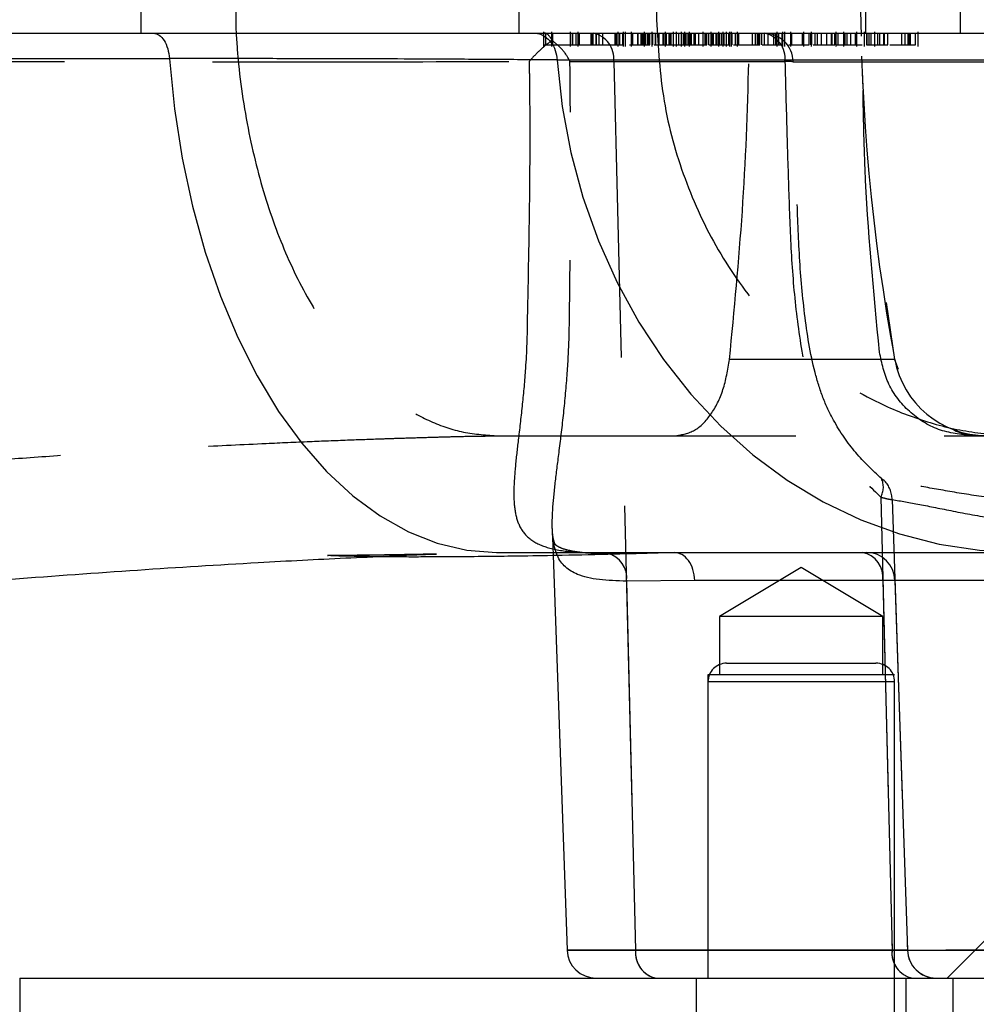
# Model space of a CAD drawing. Extents: x 300 to 4100, y 100 to 5860.
# Drawn here: x 2643 to 2725, y 2605 to 2689 of the extents above; entities that cross this region are included whole.
import ezdxf

# ---------------------------------------------------------------- set-up
doc = ezdxf.new("R2010")
doc.units = 0
doc.header["$LTSCALE"] = 20
doc.linetypes.add('HIDDEN', pattern=[1.905, 1.27, -0.635])
doc.layers.get('0').update_dxf_attribs({"linetype": 'CONTINUOUS'})

msp = doc.modelspace()

# ---------------------------------------------------------------- linework, layer by layer
at = {"color": 7, "linetype": 'CONTINUOUS'}
for p, q in [((2653.888, 2696.061), (2653.888, 2688.061)), ((2686.276, 2696.061), (2686.276, 2688.061)), ((2684.363, 2643.561), (2686.01, 2643.561)), ((2689.227, 2643.314), (2690.409, 2609.474)), ((2643.493, 2607.061), (2643.493, 2007.061)), ((2643.493, 2607.061), (3147.493, 2607.061))]:
    msp.add_line(p, q, dxfattribs=at)
at = {"color": 7, "linetype": 'HIDDEN'}
for p, q in [((2716.001, 2696.061), (2716.001, 2688.061)), ((2724.102, 2696.061), (2724.102, 2688.061)), ((2662.009, 2695.417), (2662.009, 2688.706)), ((2715.664, 2687.794), (2715.553, 2692.061)), ((2688.404, 2688.186), (2688.404, 2686.936)), ((2689.073, 2688.186), (2689.073, 2686.936)), ((2690.68, 2688.186), (2690.68, 2686.936)), ((2691.349, 2688.186), (2691.349, 2686.936)), ((2694.783, 2686.936), (2694.783, 2688.186)), ((2695.227, 2688.186), (2695.227, 2686.936)), ((2695.436, 2686.936), (2695.436, 2688.186)), ((2695.92, 2688.186), (2695.92, 2686.936)), ((2697.059, 2686.936), (2697.059, 2688.186)), ((2697.712, 2686.936), (2697.712, 2688.186)), ((2698.857, 2686.936), (2698.857, 2688.186)), ((2699.527, 2686.936), (2699.527, 2688.186)), ((2699.778, 2688.186), (2699.778, 2686.936)), ((2700.195, 2688.186), (2700.195, 2686.936)), ((2700.471, 2688.186), (2700.471, 2686.936)), ((2700.866, 2688.186), (2700.866, 2686.936)), ((2702.058, 2688.186), (2702.058, 2686.936)), ((2702.727, 2688.186), (2702.727, 2686.936)), ((2703.409, 2686.936), (2703.409, 2688.186)), ((2703.807, 2686.936), (2703.807, 2688.186)), ((2704.078, 2686.936), (2704.078, 2688.186)), ((2704.334, 2688.186), (2704.334, 2686.936)), ((2704.497, 2686.936), (2704.497, 2688.186)), ((2705.003, 2688.186), (2705.003, 2686.936)), ((2708.437, 2686.936), (2708.437, 2688.186)), ((2708.885, 2688.186), (2708.885, 2686.936)), ((2709.09, 2686.936), (2709.09, 2688.186)), ((2709.554, 2688.186), (2709.554, 2686.936)), ((2710.713, 2686.936), (2710.713, 2688.186)), ((2711.366, 2686.936), (2711.366, 2688.186)), ((2713.444, 2688.186), (2713.444, 2686.936)), ((2714.121, 2688.186), (2714.121, 2686.936)), ((2715.264, 2686.936), (2715.264, 2688.186)), ((2715.917, 2686.936), (2715.917, 2688.186)), ((2716.756, 2688.186), (2716.756, 2686.936)), ((2720.522, 2686.936), (2720.522, 2688.186)), ((2654.238, 2688.061), (2654.967, 2688.061)), ((2686.626, 2688.061), (2687.602, 2688.061)), ((2688.605, 2687.061), (2688.605, 2688.061)), ((2689.196, 2687.061), (2689.196, 2688.061)), ((2690.881, 2687.061), (2690.881, 2688.061)), ((2690.903, 2687.061), (2690.903, 2688.061)), ((2691.192, 2687.061), (2691.192, 2688.061)), ((2691.472, 2687.061), (2691.472, 2688.061)), ((2692.47, 2687.061), (2692.47, 2688.061)), ((2692.529, 2687.061), (2692.529, 2688.061)), ((2692.648, 2687.061), (2692.648, 2688.061)), ((2692.914, 2687.061), (2692.914, 2688.061)), ((2692.926, 2687.061), (2692.926, 2688.061)), ((2693.178, 2687.061), (2693.178, 2688.061)), ((2693.468, 2687.061), (2693.468, 2688.061)), ((2694.532, 2687.061), (2694.532, 2688.061)), ((2694.658, 2687.061), (2694.658, 2688.061)), ((2694.923, 2687.061), (2694.923, 2688.061)), ((2695.19, 2687.061), (2695.19, 2688.061)), ((2695.202, 2687.061), (2695.202, 2688.061)), ((2695.239, 2687.061), (2695.239, 2688.061)), ((2695.432, 2687.061), (2695.432, 2688.061)), ((2696.063, 2687.061), (2696.063, 2688.061)), ((2696.469, 2687.061), (2696.469, 2688.061)), ((2696.515, 2687.061), (2696.515, 2688.061)), ((2696.768, 2687.061), (2696.768, 2688.061)), ((2696.872, 2687.061), (2696.872, 2688.061)), ((2696.934, 2687.061), (2696.934, 2688.061)), ((2697.12, 2687.061), (2697.12, 2688.061)), ((2697.166, 2687.061), (2697.166, 2688.061)), ((2697.323, 2687.061), (2697.323, 2688.061)), ((2697.42, 2687.061), (2697.42, 2688.061)), ((2697.477, 2687.061), (2697.477, 2688.061)), ((2697.515, 2687.061), (2697.515, 2688.061)), ((2697.771, 2687.061), (2697.771, 2688.061)), ((2698.008, 2687.061), (2698.008, 2688.061)), ((2698.034, 2687.061), (2698.034, 2688.061)), ((2698.297, 2687.061), (2698.297, 2688.061)), ((2698.651, 2687.061), (2698.651, 2688.061)), ((2698.716, 2687.061), (2698.716, 2688.061)), ((2698.926, 2687.061), (2698.926, 2688.061)), ((2698.945, 2687.061), (2698.945, 2688.061)), ((2699.179, 2687.061), (2699.179, 2688.061)), ((2699.239, 2687.061), (2699.239, 2688.061)), ((2699.338, 2687.061), (2699.338, 2688.061)), ((2699.983, 2687.061), (2699.983, 2688.061)), ((2700.384, 2687.061), (2700.384, 2688.061)), ((2700.614, 2687.061), (2700.614, 2688.061)), ((2700.799, 2687.061), (2700.799, 2688.061)), ((2701.008, 2687.061), (2701.008, 2688.061)), ((2701.021, 2687.061), (2701.021, 2688.061)), ((2701.076, 2687.061), (2701.076, 2688.061)), ((2701.32, 2687.061), (2701.32, 2688.061)), ((2701.425, 2687.061), (2701.425, 2688.061)), ((2701.72, 2687.061), (2701.72, 2688.061)), ((2702.259, 2687.061), (2702.259, 2688.061)), ((2702.305, 2687.061), (2702.305, 2688.061)), ((2702.398, 2687.061), (2702.398, 2688.061)), ((2702.559, 2687.061), (2702.559, 2688.061)), ((2702.848, 2687.061), (2702.848, 2688.061)), ((2702.85, 2687.061), (2702.85, 2688.061)), ((2702.958, 2687.061), (2702.958, 2688.061)), ((2703.203, 2687.061), (2703.203, 2688.061)), ((2703.252, 2687.061), (2703.252, 2688.061)), ((2703.267, 2687.061), (2703.267, 2688.061)), ((2703.477, 2687.061), (2703.477, 2688.061)), ((2703.664, 2687.061), (2703.664, 2688.061)), ((2703.889, 2687.061), (2703.889, 2688.061)), ((2704.291, 2687.061), (2704.291, 2688.061)), ((2704.535, 2687.061), (2704.535, 2688.061)), ((2704.557, 2687.061), (2704.557, 2688.061)), ((2704.846, 2687.061), (2704.846, 2688.061)), ((2705.125, 2687.061), (2705.125, 2688.061)), ((2706.301, 2687.061), (2706.301, 2688.061)), ((2706.568, 2687.061), (2706.568, 2688.061)), ((2706.58, 2687.061), (2706.58, 2688.061)), ((2706.751, 2687.061), (2706.751, 2688.061)), ((2706.832, 2687.061), (2706.832, 2688.061)), ((2706.856, 2687.061), (2706.856, 2688.061)), ((2706.949, 2687.061), (2706.949, 2688.061)), ((2707.121, 2687.061), (2707.121, 2688.061)), ((2707.329, 2687.061), (2707.329, 2688.061)), ((2707.661, 2687.061), (2707.661, 2688.061)), ((2708.124, 2687.061), (2708.124, 2688.061)), ((2708.312, 2687.061), (2708.312, 2688.061)), ((2708.577, 2687.061), (2708.577, 2688.061)), ((2708.844, 2687.061), (2708.844, 2688.061)), ((2708.855, 2687.061), (2708.855, 2688.061)), ((2708.893, 2687.061), (2708.893, 2688.061)), ((2709.086, 2687.061), (2709.086, 2688.061)), ((2709.677, 2687.061), (2709.677, 2688.061)), ((2710.588, 2687.061), (2710.588, 2688.061)), ((2711.168, 2687.061), (2711.168, 2688.061)), ((2711.302, 2687.061), (2711.302, 2688.061)), ((2711.384, 2687.061), (2711.384, 2688.061)), ((2711.673, 2687.061), (2711.673, 2688.061)), ((2711.88, 2687.061), (2711.88, 2688.061)), ((2712.213, 2687.061), (2712.213, 2688.061)), ((2712.676, 2687.061), (2712.676, 2688.061)), ((2713.067, 2687.061), (2713.067, 2688.061)), ((2713.128, 2687.061), (2713.128, 2688.061)), ((2713.359, 2687.061), (2713.359, 2688.061)), ((2713.395, 2687.061), (2713.395, 2688.061)), ((2713.407, 2687.061), (2713.407, 2688.061)), ((2713.651, 2687.061), (2713.651, 2688.061)), ((2714.265, 2687.061), (2714.265, 2688.061)), ((2714.434, 2687.061), (2714.434, 2688.061)), ((2714.737, 2687.061), (2714.737, 2688.061)), ((2715.139, 2687.061), (2715.139, 2688.061)), ((2716.104, 2688.061), (2716.104, 2687.061)), ((2716.106, 2687.061), (2716.106, 2688.061)), ((2716.137, 2687.061), (2716.137, 2688.061)), ((2716.298, 2687.061), (2716.298, 2688.061)), ((2716.48, 2687.061), (2716.48, 2688.061)), ((2717.058, 2687.061), (2717.058, 2688.061)), ((2717.232, 2687.061), (2717.232, 2688.061)), ((2717.573, 2687.061), (2717.573, 2688.061)), ((2717.618, 2687.061), (2717.618, 2688.061)), ((2717.91, 2687.061), (2717.91, 2688.061)), ((2719.107, 2687.061), (2719.107, 2688.061)), ((2719.395, 2687.061), (2719.395, 2688.061)), ((2719.66, 2687.061), (2719.66, 2688.061)), ((2719.778, 2687.061), (2719.778, 2688.061)), ((2719.839, 2687.061), (2719.839, 2688.061)), ((2720.278, 2687.061), (2720.278, 2688.061)), ((2697.867, 2687.061), (2698.945, 2687.061)), ((2698.945, 2687.061), (2699.239, 2687.061)), ((2699.239, 2687.061), (2702.398, 2687.061)), ((2704.672, 2687.061), (2706.949, 2687.061)), ((2711.52, 2687.061), (2713.067, 2687.061)), ((2713.067, 2687.061), (2713.359, 2687.061)), ((2716.072, 2687.061), (2717.618, 2687.061)), ((2717.232, 2687.061), (2717.443, 2687.061)), ((2717.618, 2687.061), (2717.91, 2687.061)), ((2690.661, 2685.648), (2694.41, 2685.648)), ((2694.41, 2685.648), (2696.291, 2609.474)), ((2694.41, 2685.648), (2709.088, 2685.648)), ((2715.771, 2683.723), (2715.752, 2684.445)), ((2717.767, 2664.965), (2718.487, 2660.1)), ((2718.487, 2660.1), (2704.341, 2660.1)), ((2718.487, 2660.1), (2718.802, 2659.255)), ((2684.363, 2653.561), (2684.624, 2653.561)), ((2717.311, 2648.293), (2718.269, 2609.474)), ((2718.278, 2648.086), (2719.595, 2609.474)), ((2689.149, 2645.559), (2689.227, 2643.314)), ((2693.579, 2643.483), (2698.231, 2643.531)), ((2693.865, 2643.493), (2693.579, 2643.483)), ((2710.493, 2642.267), (2703.493, 2638.061)), ((2717.493, 2638.061), (2710.493, 2642.267)), ((2717.493, 2638.061), (2703.493, 2638.061)), ((2703.493, 2638.061), (2703.493, 2633.061)), ((2717.493, 2633.061), (2717.493, 2638.061)), ((2704.093, 2634.061), (2716.887, 2634.061)), ((2716.887, 2634.061), (2716.893, 2634.061)), ((2718.493, 2633.061), (2702.493, 2633.061)), ((2702.493, 2633.061), (2702.493, 2607.061)), ((2702.493, 2632.461), (2702.493, 2600.661)), ((2718.485, 2632.461), (2702.509, 2632.461)), ((2718.493, 2607.061), (2718.493, 2633.061)), ((2718.493, 2600.661), (2718.493, 2632.461)), ((2727.993, 2612.061), (2722.993, 2607.061)), ((2696.291, 2609.474), (2690.409, 2609.474)), ((2718.269, 2609.474), (2696.291, 2609.474)), ((2719.595, 2609.474), (2718.269, 2609.474)), ((2748.285, 2609.474), (2719.595, 2609.474)), ((2701.493, 2607.061), (2701.493, 2599.061)), ((2719.493, 2599.061), (2719.493, 2607.061)), ((2723.493, 2607.061), (2723.493, 2599.061))]:
    msp.add_line(p, q, dxfattribs=at)
at = {"color": 8, "linetype": 'CONTINUOUS'}
for p, q in [((2701.356, 2641.148), (2695.511, 2641.084)), ((2695.511, 2641.084), (2696.291, 2609.474)), ((2717.487, 2641.148), (2701.356, 2641.148)), ((2717.487, 2641.148), (2718.269, 2609.474)), ((2718.514, 2641.148), (2719.595, 2609.474)), ((2690.409, 2609.474), (2696.291, 2609.474)), ((2696.291, 2609.474), (2718.269, 2609.474)), ((2718.269, 2609.474), (2719.595, 2609.474)), ((2719.595, 2609.474), (2739.926, 2609.474))]:
    msp.add_line(p, q, dxfattribs=at)
at = {"color": 7, "linetype": 'CONTINUOUS', "flags": 128}
for points in [[(2656.326, 2685.879), (2656.764, 2681.572), (2657.427, 2677.35), (2658.309, 2673.247), (2659.402, 2669.298), (2660.699, 2665.533), (2662.187, 2661.984), (2663.856, 2658.679), (2665.692, 2655.646), (2667.679, 2652.909), (2669.802, 2650.49), (2672.044, 2648.409), (2674.385, 2646.683), (2676.808, 2645.325), (2679.292, 2644.348), (2681.817, 2643.758), (2684.363, 2643.561)], [(2689.56, 2685.765), (2689.999, 2681.772), (2690.739, 2677.838), (2691.775, 2673.994), (2693.097, 2670.269), (2694.696, 2666.692), (2696.56, 2663.29), (2698.674, 2660.089), (2701.023, 2657.114), (2703.588, 2654.388), (2706.349, 2651.931), (2709.286, 2649.762), (2712.376, 2647.898), (2715.595, 2646.352), (2718.919, 2645.138), (2722.322, 2644.264), (2725.778, 2643.737), (2729.261, 2643.561)], [(2698.231, 2643.531), (2698.846, 2643.537), (2698.846, 2643.537), (2698.846, 2643.537)]]:
    msp.add_lwpolyline(points, dxfattribs=at)
at = {"color": 7, "linetype": 'HIDDEN'}
for centre, radius, start, end in [((2890.553, 2692.061), 175, 169.47674, 190.52326), ((2692.222, 2685.899), 2.202, 353.45353, 78.97192), ((2706.9, 2685.899), 2.202, 353.45353, 78.97192), ((2707.308, 2685.576), 2.485, 0.83308, 89.68058), ((2709.128, 2679.575), 6.073, 83.7165, 90.37508), ((2726.362, 2661.561), 8, 190.52326, 269.98967), ((2715.753, 2649.141), 1.774, 331.45116, 24.91808), ((2715.766, 2648.022), 2.513, 1.44414, 42.04753), ((2704.093, 2632.461), 1.6, 90, 180), ((2716.893, 2632.461), 1.6, 0, 90), ((2698.479, 2609.223), 2.202, 173.45353, 258.97192), ((2720.457, 2609.223), 2.202, 173.45353, 258.97192), ((2722.063, 2609.53), 2.469, 181.30327, 269.34962)]:
    msp.add_arc(centre, radius, start, end, dxfattribs=at)
at = {"color": 8, "linetype": 'CONTINUOUS'}
for centre, radius, start, end in [((2693.337, 2641.365), 2.192, 352.62911, 76.06727), ((2715.299, 2641.399), 2.202, 353.45353, 78.97192), ((2716.046, 2641.092), 2.469, 1.30327, 89.34962), ((2698.479, 2609.223), 2.202, 173.45353, 258.97192), ((2720.457, 2609.223), 2.202, 173.45353, 258.97192), ((2722.063, 2609.53), 2.469, 181.30327, 269.34962)]:
    msp.add_arc(centre, radius, start, end, dxfattribs=at)
at = {"color": 7, "linetype": 'CONTINUOUS'}
msp.add_arc((2692.907, 2609.561), 2.5, 182, 270, dxfattribs=at)
at = {"color": 7, "linetype": 'HIDDEN'}
for points in [[(2704.341, 2660.1), (2704.745, 2664.33), (2705.552, 2672.79), (2706.074, 2685.631), (2706.074, 2698.491), (2705.552, 2711.332), (2704.745, 2719.792), (2704.341, 2724.022)], [(2699.756, 2653.561), (2700.296, 2653.654), (2701.375, 2653.841), (2702.791, 2655.298), (2703.885, 2657.421), (2704.189, 2659.207), (2704.341, 2660.1)]]:
    msp.add_open_spline(points, degree=3, dxfattribs=at)
for points, knots in [([(2698.074, 2692.061), (2698.074, 2691.575), (2698.075, 2690.629), (2698.082, 2689.682), (2698.086, 2689.22)], [0, 0, 0, 0, 0.512765, 1, 1, 1, 1]), ([(2698.086, 2689.22), (2698.22, 2686.881), (2698.487, 2682.219), (2700.354, 2675.521), (2703.212, 2669.372), (2707.056, 2663.97), (2711.742, 2659.51), (2716.522, 2656.521), (2721.038, 2654.736), (2725.099, 2653.748), (2727.868, 2653.624), (2729.261, 2653.561)], [0, 0, 0, 0, 0.124917, 0.248937, 0.372503, 0.496076, 0.620107, 0.745044, 0.829188, 0.914117, 1, 1, 1, 1]), ([(2662.009, 2688.706), (2662.049, 2688.04), (2662.229, 2685.062), (2662.944, 2679.938), (2664.509, 2673.706), (2666.636, 2668.151), (2669.268, 2663.319), (2672.376, 2659.284), (2675.528, 2656.51), (2678.558, 2654.775), (2681.387, 2653.76), (2683.352, 2653.628), (2684.363, 2653.561)], [0, 0, 0, 0, 0.035173, 0.1574417, 0.2751003, 0.3903962, 0.5051668, 0.6211679, 0.7403537, 0.8228575, 0.9089181, 1, 1, 1, 1]), ([(2689.127, 2687.446), (2688.96, 2687.325), (2688.621, 2687.079), (2688.119, 2686.639), (2687.625, 2686.155), (2687.314, 2685.808), (2687.166, 2685.631), (2687.164, 2685.629)], [0, 0, 0, 0, 0.230181, 0.46795, 0.728897, 0.99634, 1, 1, 1, 1]), ([(2689.127, 2687.446), (2689.125, 2687.448), (2689.003, 2687.697), (2688.782, 2687.979), (2688.569, 2688.061), (2688.483, 2688.061), (2688.482, 2688.061)], [0, 0, 0, 0, 0.00534, 0.5923615, 0.99603, 1, 1, 1, 1]), ([(2690.661, 2685.648), (2690.66, 2685.651), (2690.497, 2685.986), (2690.095, 2686.644), (2689.442, 2687.185), (2689.127, 2687.446)], [0, 0, 0, 0, 0.003785, 0.519205, 1, 1, 1, 1]), ([(2688.427, 2687.061), (2688.423, 2687.061), (2688.407, 2687.061), (2688.88, 2687.061), (2689.799, 2687.061), (2690.534, 2687.061), (2690.903, 2687.061)], [0, 0, 0, 0, 0.075668, 0.382087, 0.690528, 1, 1, 1, 1]), ([(2690.903, 2687.061), (2691.279, 2687.061), (2692.031, 2687.061), (2693.261, 2687.061), (2694.288, 2687.061), (2694.934, 2687.061), (2695.137, 2687.061), (2695.239, 2687.061)], [0, 0, 0, 0, 0.250982, 0.501115, 0.749597, 0.874788, 1, 1, 1, 1]), ([(2695.766, 2687.061), (2696.095, 2687.061), (2696.629, 2687.061), (2697.209, 2687.061), (2697.413, 2687.061), (2697.515, 2687.061)], [0, 0, 0, 0, 0.444648, 0.722301, 1, 1, 1, 1]), ([(2702.573, 2687.061), (2702.812, 2687.061), (2703.3, 2687.061), (2703.908, 2687.061), (2704.164, 2687.061), (2704.291, 2687.061)], [0, 0, 0, 0, 0.323718, 0.66188, 1, 1, 1, 1]), ([(2707.124, 2687.061), (2707.46, 2687.061), (2708.001, 2687.061), (2708.588, 2687.061), (2708.791, 2687.061), (2708.893, 2687.061)], [0, 0, 0, 0, 0.449781, 0.724867, 1, 1, 1, 1]), ([(2709.42, 2687.061), (2709.749, 2687.061), (2710.283, 2687.061), (2710.863, 2687.061), (2711.067, 2687.061), (2711.168, 2687.061)], [0, 0, 0, 0, 0.444648, 0.722301, 1, 1, 1, 1]), ([(2713.534, 2687.061), (2713.604, 2687.061), (2714.076, 2687.061), (2714.77, 2687.061), (2715.415, 2687.061), (2715.618, 2687.061), (2715.72, 2687.061)], [0, 0, 0, 0, 0.080236, 0.538348, 0.769155, 1, 1, 1, 1]), ([(2718.085, 2687.061), (2718.132, 2687.061), (2718.508, 2687.061), (2719.173, 2687.061), (2719.882, 2687.061), (2720.146, 2687.061), (2720.278, 2687.061)], [0, 0, 0, 0, 0.05171, 0.419429, 0.709533, 1, 1, 1, 1]), ([(2583.828, 2685.83), (2583.828, 2685.83), (2587.529, 2685.894), (2594.933, 2685.916), (2605.962, 2685.867), (2616.894, 2685.793), (2627.668, 2685.721), (2638.257, 2685.662), (2648.644, 2685.629), (2658.847, 2685.618), (2671.779, 2685.617), (2681.1, 2685.624), (2687.164, 2685.629)], [0, 0, 0, 0, 0.000001, 0.100968, 0.202021, 0.303446, 0.405058, 0.505967, 0.607083, 0.708746, 0.810545, 1, 1, 1, 1]), ([(2687.164, 2685.629), (2687.172, 2685.12), (2687.23, 2681.194), (2687.216, 2673.852), (2687.07, 2667.048), (2687, 2663.642), (2687, 2663.642)], [0, 0, 0, 0, 0.0692206, 0.5342056, 0.9999973, 1, 1, 1, 1]), ([(2689.57, 2643.32), (2689.514, 2643.46), (2689.292, 2644.016), (2689.115, 2645.247), (2689.156, 2647.196), (2689.392, 2649.503), (2689.736, 2652.195), (2690.115, 2655.28), (2690.429, 2658.608), (2690.613, 2661.986), (2690.643, 2666.461), (2690.762, 2674.33), (2690.702, 2681.115), (2690.661, 2685.648)], [0, 0, 0, 0, 0.021282, 0.084426, 0.149584, 0.213832, 0.279488, 0.354247, 0.430408, 0.500616, 0.57153, 0.713724, 1, 1, 1, 1]), ([(2709.088, 2685.648), (2709.141, 2683.634), (2709.239, 2679.851), (2709.418, 2674.296), (2709.595, 2668.988), (2710.048, 2663.715), (2710.735, 2659.39), (2711.711, 2656.131), (2712.955, 2653.462), (2714.796, 2650.719), (2716.472, 2649.102), (2717.311, 2648.293)], [0, 0, 0, 0, 0.147919, 0.277846, 0.408154, 0.53762, 0.666395, 0.729782, 0.79324, 0.896463, 1, 1, 1, 1]), ([(2709.793, 2685.612), (2710.472, 2685.612), (2711.832, 2685.612), (2714.449, 2685.612), (2717.685, 2685.612), (2721.217, 2685.612), (2724.808, 2685.612), (2728.202, 2685.613), (2732.029, 2685.613), (2735.391, 2685.613), (2737.485, 2685.613), (2738.077, 2685.613)], [0, 0, 0, 0, 0.146732, 0.293653, 0.441499, 0.589887, 0.68253, 0.775413, 0.869087, 0.963035, 1, 1, 1, 1]), ([(2717.361, 2649.888), (2716.608, 2650.594), (2715.105, 2652.005), (2713.434, 2654.43), (2712.301, 2656.806), (2711.376, 2659.845), (2710.714, 2664.017), (2710.277, 2669.192), (2710.112, 2674.403), (2709.963, 2679.547), (2709.831, 2683.281), (2709.798, 2685.279), (2709.793, 2685.612)], [0, 0, 0, 0, 0.099576, 0.198797, 0.258172, 0.317455, 0.448864, 0.581117, 0.714399, 0.847218, 0.974552, 1, 1, 1, 1]), ([(2717.194, 2660.725), (2716.687, 2665.95), (2715.963, 2673.414), (2715.826, 2680.91), (2715.785, 2683.16)], [0, 0, 0, 0, 0.699829, 1, 1, 1, 1]), ([(2687, 2663.642), (2687, 2663.642), (2686.999, 2662.184), (2686.901, 2659.659), (2686.586, 2656.214), (2686.255, 2653.432), (2685.972, 2650.99), (2685.82, 2648.926), (2685.887, 2647.165), (2686.291, 2645.709), (2687.169, 2644.62), (2688.672, 2643.914), (2690.772, 2643.555), (2692.634, 2643.507), (2693.579, 2643.483)], [0, 0, 0, 0, 0.000002, 0.115964, 0.202273, 0.290383, 0.366681, 0.444702, 0.522974, 0.603688, 0.695247, 0.790393, 0.893572, 1, 1, 1, 1]), ([(2725.15, 2653.561), (2724.163, 2653.667), (2722.188, 2653.88), (2719.654, 2655.525), (2717.8, 2657.873), (2717.395, 2659.78), (2717.194, 2660.725)], [0, 0, 0, 0, 0.2522726, 0.504441, 0.7543418, 1, 1, 1, 1]), ([(2583.828, 2645.536), (2586.417, 2645.858), (2591.342, 2646.473), (2598.309, 2647.32), (2604.461, 2648.038), (2609.954, 2648.641), (2614.738, 2649.136), (2618.767, 2649.532), (2621.913, 2649.829), (2624.485, 2650.066), (2626.778, 2650.271), (2629.555, 2650.515), (2633.14, 2650.82), (2637.603, 2651.184), (2642.571, 2651.566), (2647.723, 2651.933), (2653.104, 2652.284), (2658.747, 2652.614), (2663.856, 2652.872), (2668.182, 2653.061), (2671.492, 2653.192), (2674.076, 2653.284), (2676.044, 2653.349), (2677.548, 2653.393), (2679.158, 2653.444), (2681.007, 2653.496), (2683.102, 2653.534), (2685.728, 2653.558), (2687.574, 2653.56), (2688.621, 2653.561)], [0, 0, 0, 0, 0.0695908, 0.1323936, 0.188131, 0.2368631, 0.2832087, 0.3207885, 0.3495779, 0.3717255, 0.3931241, 0.4141377, 0.4499241, 0.4944046, 0.5422057, 0.5947041, 0.6471515, 0.704326, 0.766192, 0.8042487, 0.837187, 0.8667967, 0.8821081, 0.8978457, 0.9148707, 0.9298241, 0.9477694, 0.9703555, 1, 1, 1, 1]), ([(2684.624, 2653.561), (2686.923, 2653.561), (2691.528, 2653.561), (2698.154, 2653.561), (2704.249, 2653.561), (2710.522, 2653.561), (2716.889, 2653.561), (2723.385, 2653.561), (2727.565, 2653.561), (2729.661, 2653.561)], [0, 0, 0, 0, 0.12344, 0.247205, 0.371042, 0.495268, 0.66218, 0.83062, 1, 1, 1, 1]), ([(2723.414, 2654.16), (2723.484, 2654.118), (2724.348, 2653.607), (2725.387, 2653.583), (2726.342, 2653.561)], [0, 0, 0, 0, 0.081697, 1, 1, 1, 1]), ([(2717.632, 2649.705), (2717.607, 2649.714), (2717.558, 2649.732), (2717.45, 2649.813), (2717.38, 2649.872), (2717.361, 2649.888)], [0, 0, 0, 0, 0.427861, 0.842082, 1, 1, 1, 1]), ([(2745.98, 2646.783), (2744.471, 2646.828), (2741.453, 2646.918), (2737.304, 2647.13), (2733.447, 2647.425), (2729.675, 2647.817), (2726.077, 2648.306), (2722.75, 2648.849), (2719.876, 2649.378), (2718.38, 2649.596), (2717.632, 2649.705)], [0, 0, 0, 0, 0.11223, 0.224459, 0.337657, 0.450857, 0.587353, 0.723851, 0.861928, 1, 1, 1, 1]), ([(2717.311, 2648.293), (2717.38, 2648.274), (2717.64, 2648.206), (2718.026, 2648.115), (2718.192, 2648.096), (2718.278, 2648.086)], [0, 0, 0, 0, 0.150817, 0.560821, 1, 1, 1, 1]), ([(2718.278, 2648.086), (2719.029, 2647.959), (2720.533, 2647.705), (2723.447, 2647.098), (2726.84, 2646.474), (2730.529, 2645.909), (2734.383, 2645.458), (2738.329, 2645.118), (2742.585, 2644.872), (2745.694, 2644.768), (2747.249, 2644.716)], [0, 0, 0, 0, 0.135377, 0.270764, 0.407791, 0.544819, 0.658132, 0.771444, 0.885722, 1, 1, 1, 1]), ([(2693.86, 2643.441), (2693.652, 2643.441), (2692.871, 2643.443), (2691.783, 2643.519), (2690.664, 2643.68), (2689.922, 2643.898), (2689.529, 2644.107), (2689.413, 2644.232), (2689.368, 2644.277), (2689.244, 2644.667), (2689.166, 2645.123), (2689.167, 2645.522), (2689.167, 2645.605)], [0, 0, 0, 0, 0.048948, 0.183055, 0.309606, 0.427811, 0.540555, 0.655038, 0.770026, 0.86795, 0.972185, 1, 1, 1, 1]), ([(2679.223, 2643.417), (2679.224, 2643.417), (2679.234, 2643.417), (2679.162, 2643.415), (2678.836, 2643.408), (2677.953, 2643.39), (2676.799, 2643.369), (2675.594, 2643.348), (2674.191, 2643.327), (2672.555, 2643.307), (2671.07, 2643.295), (2670.28, 2643.291), (2669.8, 2643.292), (2669.913, 2643.291), (2669.926, 2643.291)], [0, 0, 0, 0, 0.002782, 0.01857, 0.058284, 0.15309, 0.262823, 0.369953, 0.4745, 0.633573, 0.781037, 0.885204, 0.986481, 1, 1, 1, 1]), ([(2670.17, 2643.288), (2670.48, 2643.283), (2670.952, 2643.276), (2671.866, 2643.256), (2672.654, 2643.237), (2673.457, 2643.219), (2674.006, 2643.212), (2674.24, 2643.209)], [0, 0, 0, 0, 0.380797, 0.579239, 0.745538, 0.891503, 1, 1, 1, 1])]:
    msp.add_open_spline(points, degree=3, knots=knots, dxfattribs=at)
at = {"color": 7, "linetype": 'CONTINUOUS'}
for points, knots in [([(2583.707, 2688.061), (2587.224, 2688.061), (2594.196, 2688.061), (2604.551, 2688.061), (2614.637, 2688.061), (2624.568, 2688.061), (2634.364, 2688.061), (2644.156, 2688.061), (2650.627, 2688.061), (2653.888, 2688.061)], [0, 0, 0, 0, 0.141096, 0.279719, 0.417429, 0.554786, 0.7006, 0.849089, 1, 1, 1, 1]), ([(2653.888, 2688.061), (2656.273, 2688.061), (2660.979, 2688.061), (2667.466, 2688.061), (2673.729, 2688.061), (2679.95, 2688.061), (2684.154, 2688.061), (2686.276, 2688.061)], [0, 0, 0, 0, 0.186845, 0.36862, 0.552783, 0.774232, 1, 1, 1, 1]), ([(2654.967, 2688.061), (2655.132, 2688.029), (2655.463, 2687.966), (2655.892, 2687.475), (2656.215, 2686.763), (2656.289, 2686.174), (2656.326, 2685.88)], [0, 0, 0, 0, 0.250121, 0.500006, 0.750243, 1, 1, 1, 1]), ([(2686.276, 2688.061), (2690.099, 2688.061), (2697.742, 2688.061), (2709.356, 2688.061), (2721.263, 2688.061), (2733.59, 2688.061), (2745.554, 2688.061), (2757.112, 2688.061), (2768.18, 2688.061), (2779.776, 2688.061), (2791.877, 2688.061), (2804.674, 2688.061), (2818.11, 2688.061), (2832.124, 2688.061), (2846.37, 2688.061), (2860.762, 2688.061), (2875.212, 2688.061), (2890.491, 2688.061), (2906.522, 2688.061), (2923.206, 2688.061), (2939.612, 2688.061), (2955.776, 2688.061), (2971.637, 2688.061), (2987.129, 2688.061), (3002.095, 2688.061), (3016.47, 2688.061), (3030.09, 2688.061), (3042.875, 2688.061), (3054.726, 2688.061), (3065.605, 2688.061), (3074.955, 2688.061), (3082.846, 2688.061), (3089.352, 2688.061), (3094.847, 2688.061), (3099.383, 2688.061), (3103.503, 2688.061), (3107.063, 2688.061), (3110.076, 2688.061), (3111.634, 2688.061), (3112.413, 2688.061)], [0, 0, 0, 0, 0.030294, 0.060562, 0.09071, 0.120676, 0.15044, 0.17371, 0.196935, 0.220193, 0.243523, 0.266935, 0.291844, 0.316817, 0.341824, 0.366824, 0.391764, 0.416587, 0.44567, 0.474577, 0.503329, 0.531968, 0.561052, 0.590107, 0.619175, 0.648268, 0.677377, 0.705927, 0.734345, 0.762558, 0.790532, 0.814398, 0.838077, 0.861563, 0.884899, 0.90819, 0.938719, 0.96933, 1, 1, 1, 1]), ([(2687.602, 2688.061), (2687.612, 2688.061), (2687.703, 2688.06), (2688.015, 2688.03), (2688.524, 2687.824), (2689.056, 2687.309), (2689.441, 2686.598), (2689.52, 2686.043), (2689.56, 2685.765)], [0, 0, 0, 0, 0.009368, 0.094619, 0.321158, 0.547507, 0.773752, 1, 1, 1, 1]), ([(2583.828, 2635.536), (2586.892, 2635.927), (2592.659, 2636.665), (2600.718, 2637.63), (2607.623, 2638.362), (2613.363, 2638.902), (2617.905, 2639.297), (2621.356, 2639.583), (2624.05, 2639.801), (2626.403, 2639.988), (2628.701, 2640.169), (2631.415, 2640.382), (2634.732, 2640.643), (2638.669, 2640.95), (2645.105, 2641.445), (2653.572, 2642.064), (2661.77, 2642.579), (2667.704, 2642.898), (2671.328, 2643.076), (2674.524, 2643.217), (2676.747, 2643.332), (2677.891, 2643.377), (2678.478, 2643.396), (2678.827, 2643.407), (2679.018, 2643.412), (2679.15, 2643.415), (2679.22, 2643.417), (2679.222, 2643.417), (2679.223, 2643.417)], [0, 0, 0, 0, 0.090598, 0.170566, 0.239499, 0.297405, 0.344281, 0.378274, 0.403655, 0.427389, 0.45069, 0.474295, 0.510652, 0.553522, 0.597974, 0.715904, 0.831716, 0.874237, 0.915628, 0.955156, 0.974556, 0.982813, 0.988981, 0.991446, 0.993649, 0.995766, 0.997998, 1, 1, 1, 1]), ([(2674.24, 2643.209), (2674.311, 2643.208), (2674.702, 2643.202), (2675.702, 2643.195), (2677.104, 2643.19), (2679.045, 2643.194), (2681.386, 2643.207), (2684.025, 2643.232), (2686.943, 2643.269), (2690.391, 2643.333), (2694.262, 2643.419), (2696.974, 2643.489), (2698.231, 2643.521)], [0, 0, 0, 0, 0.008369, 0.046518, 0.11399, 0.187041, 0.30617, 0.412593, 0.513492, 0.652378, 0.83886, 1, 1, 1, 1]), ([(2686.01, 2643.561), (2688.327, 2643.561), (2692.977, 2643.561), (2699.684, 2643.561), (2705.877, 2643.561), (2712.263, 2643.561), (2718.749, 2643.561), (2724.519, 2643.561), (2727.955, 2643.561), (2729.261, 2643.561)], [0, 0, 0, 0, 0.131161, 0.26333, 0.395952, 0.529132, 0.708246, 0.889132, 1, 1, 1, 1])]:
    msp.add_open_spline(points, degree=3, knots=knots, dxfattribs=at)
at = {"color": 8, "linetype": 'CONTINUOUS'}
for points, knots in [([(2656.326, 2685.879), (2651.163, 2685.877), (2643.463, 2685.874), (2632.908, 2685.869), (2624.795, 2685.865), (2616.362, 2685.86), (2607.969, 2685.855), (2599.751, 2685.85), (2591.8, 2685.844), (2586.486, 2685.839), (2583.828, 2685.836), (2583.828, 2685.836)], [0, 0, 0, 0, 0.231245, 0.344908, 0.458527, 0.57446, 0.690379, 0.793478, 0.896744, 0.999999, 1, 1, 1, 1]), ([(2689.56, 2685.766), (2689.071, 2685.77), (2686.882, 2685.787), (2682.977, 2685.815), (2677.972, 2685.845), (2672.994, 2685.865), (2667.952, 2685.878), (2662.348, 2685.882), (2658.334, 2685.88), (2656.326, 2685.88)], [0, 0, 0, 0, 0.0507705, 0.2273532, 0.4038959, 0.5491334, 0.6943169, 0.8470866, 1, 1, 1, 1]), ([(3108.344, 2685.612), (3107.702, 2685.612), (3106.418, 2685.613), (3104.051, 2685.613), (3101.149, 2685.613), (3097.521, 2685.613), (3093.254, 2685.613), (3088.266, 2685.613), (3082.701, 2685.613), (3076.366, 2685.613), (3069.321, 2685.613), (3060.973, 2685.612), (3051.187, 2685.616), (3039.89, 2685.629), (3027.853, 2685.644), (3015.377, 2685.66), (3002.539, 2685.675), (2989.411, 2685.69), (2975.84, 2685.705), (2961.908, 2685.72), (2947.473, 2685.733), (2932.554, 2685.746), (2917.194, 2685.756), (2901.676, 2685.764), (2886.102, 2685.771), (2870.539, 2685.774), (2855.031, 2685.776), (2839.628, 2685.776), (2824.426, 2685.774), (2809.555, 2685.772), (2795.394, 2685.77), (2782.051, 2685.768), (2769.544, 2685.766), (2757.583, 2685.764), (2746.185, 2685.763), (2736.837, 2685.762), (2727.235, 2685.762), (2717.363, 2685.762), (2704.154, 2685.763), (2694.994, 2685.764), (2689.56, 2685.764)], [0, 0, 0, 0, 0.025809, 0.051666, 0.077504, 0.10329, 0.12904, 0.151046, 0.173131, 0.195248, 0.217345, 0.239362, 0.266787, 0.294283, 0.321787, 0.349223, 0.375314, 0.401486, 0.427686, 0.453857, 0.479946, 0.507142, 0.53443, 0.561751, 0.589042, 0.616239, 0.643488, 0.670846, 0.698225, 0.725554, 0.752779, 0.778354, 0.804014, 0.829739, 0.855467, 0.8811, 0.896109, 0.926145, 0.956185, 1, 1, 1, 1]), ([(2695.511, 2641.084), (2694.703, 2641.115), (2693.06, 2641.176), (2691.365, 2641.561), (2690.22, 2642.269), (2689.729, 2642.891), (2689.573, 2643.311), (2689.57, 2643.32)], [0, 0, 0, 0, 0.274228, 0.558006, 0.773676, 0.995504, 1, 1, 1, 1]), ([(2718.514, 2641.148), (2718.434, 2641.148), (2718.236, 2641.148), (2717.766, 2641.148), (2717.487, 2641.148)], [0, 0, 0, 0, 0.408072, 1, 1, 1, 1]), ([(2738.578, 2641.148), (2736.209, 2641.148), (2732.216, 2641.148), (2727.541, 2641.148), (2723.966, 2641.148), (2720.89, 2641.148), (2719.307, 2641.148), (2718.514, 2641.148)], [0, 0, 0, 0, 0.2656, 0.447658, 0.63029, 0.814846, 1, 1, 1, 1])]:
    msp.add_open_spline(points, degree=3, knots=knots, dxfattribs=at)
at = {"color": 7, "linetype": 'CONTINUOUS'}
msp.add_open_spline([(2701.356, 2641.148), (2701.323, 2641.467), (2701.257, 2642.105), (2700.845, 2642.9), (2700.269, 2643.453), (2699.816, 2643.525), (2699.59, 2643.561)], degree=3, dxfattribs=at)

doc.saveas('drawing.dxf')
